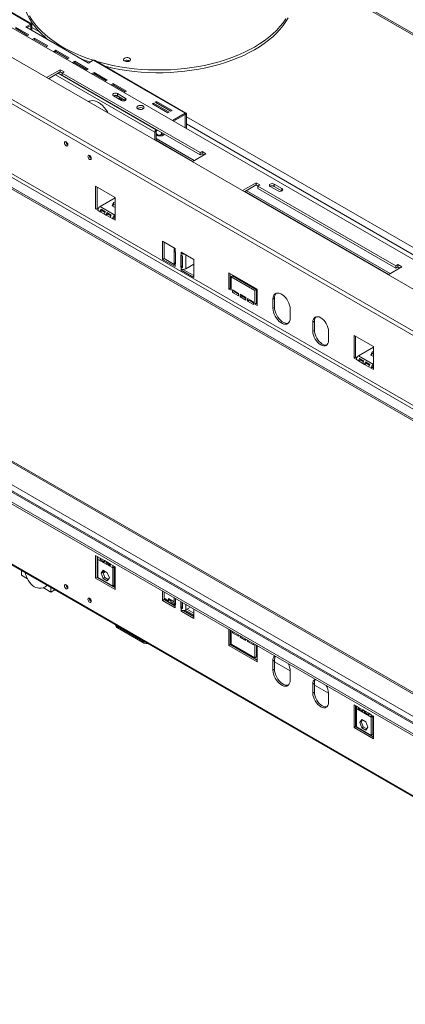
# Model space of a CAD drawing. Units: millimetres. Extents: x 97 to 5414, y 79 to 4078.
# Drawn here: x 4210 to 4620, y 212 to 1258 of the extents above; entities that cross this region are included whole.
import ezdxf

# ---------------------------------------------------------------- set-up
doc = ezdxf.new("R2010")
doc.units = ezdxf.units.MM
doc.header["$LTSCALE"] = 20

msp = doc.modelspace()

# ---------------------------------------------------------------- linework, layer by layer
at = {"color": 7, "linetype": 'Continuous', "lineweight": 15}
for p, q in [((3325.6, 1723.4), (5049.3, 728.4)), ((5008.5, 702.9), (3302.2, 1687.8)), ((5010.8, 706.1), (3303.4, 1691.8)), ((3578.4, 1609.2), (4900.3, 846.1)), ((3336.8, 1589.7), (4970.6, 646.5)), ((4972.3, 649.4), (3338.4, 1592.6)), ((4961.5, 641.2), (3327.6, 1584.4)), ((4961.5, 639.3), (3327.6, 1582.5)), ((5288.5, 861.8), (4486.5, 1324.8)), ((4124.3, 1309.4), (4221.7, 1253.2)), ((4222.7, 1253.3), (4125.3, 1309.5)), ((4961.5, 319.1), (3339.1, 1255.7)), ((4961.5, 350.7), (3385.2, 1260.6)), ((3327.6, 1250.1), (4961.5, 306.9)), ((3327.6, 1248.2), (4961.5, 305)), ((4219.7, 1241.9), (4205.5, 1250.1)), ((4218.4, 1241.2), (4205.5, 1248.7)), ((4221.7, 1253.2), (4216.5, 1250.3)), ((4216.5, 1250.3), (4283, 1211.8)), ((4217.7, 1249.5), (4221.7, 1251.8)), ((4221.7, 1251.8), (4221.7, 1253.2)), ((4223.1, 1252.4), (4221.9, 1251.6)), ((4221.9, 1247.1), (4221.9, 1251.6)), ((4223.1, 1246.4), (4223.1, 1252.4)), ((4217.1, 1240.5), (4219.7, 1241.9)), ((4225.9, 1238.4), (4223.3, 1236.9)), ((4225.9, 1236.9), (4224.6, 1236.2)), ((4240, 1230.2), (4225.9, 1238.4)), ((4225.9, 1236.9), (4225.9, 1238.4)), ((4238.7, 1229.5), (4225.9, 1236.9)), ((4237.5, 1228.7), (4240, 1230.2)), ((4248.3, 1225.4), (4245.8, 1223.9)), ((4248.3, 1224), (4247, 1223.2)), ((4262.5, 1217.2), (4248.3, 1225.4)), ((4248.3, 1224), (4248.3, 1225.4)), ((4261.2, 1216.5), (4248.3, 1224)), ((4259.9, 1215.8), (4262.5, 1217.2)), ((4268.6, 1213.7), (4266.1, 1212.2)), ((4282.8, 1205.5), (4268.6, 1213.7)), ((4268.6, 1212.2), (4268.6, 1213.7)), ((4283, 1211.8), (4288.2, 1214.8)), ((4288.2, 1214.8), (4385.6, 1158.6)), ((4386.6, 1158.7), (4289.3, 1214.9)), ((4253.1, 1204.8), (4238.6, 1196.4)), ((4253.1, 1202.4), (4240.6, 1195.2)), ((4257.3, 1202.4), (4253.1, 1204.8)), ((4253.1, 1202.4), (4253.1, 1204.8)), ((4255.2, 1201.2), (4253.1, 1202.4)), ((4255.2, 1201.2), (4257.3, 1202.4)), ((4268.6, 1212.2), (4267.3, 1211.5)), ((4281.5, 1204.8), (4268.6, 1212.2)), ((4280.2, 1204), (4282.8, 1205.5)), ((3302.2, 1199.1), (5008.5, 214.1)), ((3302.5, 1197.8), (5009.5, 212.4)), ((4401.6, 1116.7), (4255.2, 1201.2)), ((4255.2, 1198.8), (4255.2, 1201.2)), ((4401.6, 1114.3), (4255.2, 1198.8)), ((4289, 1201.9), (4286.4, 1200.5)), ((4289, 1200.5), (4287.7, 1199.7)), ((4303.1, 1193.8), (4289, 1201.9)), ((4289, 1200.5), (4289, 1201.9)), ((4301.9, 1193), (4289, 1200.5)), ((4300.6, 1192.3), (4303.1, 1193.8)), ((4309.3, 1190.2), (4306.7, 1188.7)), ((4309.3, 1188.8), (4308, 1188)), ((4323.4, 1182), (4309.3, 1190.2)), ((4309.3, 1188.8), (4309.3, 1190.2)), ((4322.2, 1181.3), (4309.3, 1188.8)), ((4320.9, 1180.6), (4323.4, 1182)), ((4309.7, 1177), (4318, 1172.2)), ((4312.2, 1175.5), (4314.2, 1176.7)), ((4322.1, 1174.6), (4313.8, 1179.4)), ((4313.8, 1177), (4313.8, 1179.4)), ((4322.1, 1172.2), (4313.8, 1177)), ((4355.2, 1171.1), (4353.7, 1170.2)), ((4371.9, 1161.5), (4355.2, 1171.1)), ((4355.2, 1169.6), (4355.2, 1171.1)), ((4335.7, 1163.9), (4335.2, 1163.5)), ((4352.1, 1169.3), (4350.6, 1168.4)), ((4350.6, 1168.4), (4367.2, 1158.8)), ((4352.1, 1167.8), (4351.8, 1167.7)), ((4368.7, 1159.7), (4352.1, 1169.3)), ((4352.1, 1167.8), (4352.1, 1169.3)), ((4367.5, 1158.9), (4352.1, 1167.8)), ((4353.7, 1170.2), (4370.4, 1160.6)), ((4355.2, 1169.6), (4355, 1169.5)), ((4370.6, 1160.8), (4355.2, 1169.6)), ((4370.4, 1160.6), (4371.9, 1161.5)), ((4367.2, 1158.8), (4368.7, 1159.7)), ((4372.3, 1150.9), (4385.6, 1158.6)), ((4373.5, 1150.2), (4385.6, 1157.2)), ((4385.6, 1157.2), (4385.6, 1158.6)), ((4385.8, 1157), (4387.1, 1157.7)), ((4385.8, 1157), (4385.8, 1143.1)), ((4387.1, 1157.7), (4387.1, 1142.4)), ((4355, 1141), (4355.2, 1141.1)), ((4355, 1141), (4355, 1139.5)), ((4355, 1139.5), (4356.5, 1140.3)), ((4354.8, 1139.1), (4353.5, 1138.4)), ((4353.5, 1130.1), (4353.5, 1138.4)), ((4354.8, 1139.3), (4354.8, 1138.3)), ((4354.8, 1129.3), (4354.8, 1139.1)), ((4354.8, 1136.2), (4355.3, 1135.7)), ((4395.3, 1108.3), (4354.8, 1131.7)), ((4354.8, 1129.8), (4393.7, 1107.3)), ((4360.8, 1137.8), (4360.8, 1137.5)), ((4284.2, 1113.8), (4284.2, 1113.6)), ((4393.3, 1107.1), (4407.8, 1115.5)), ((4403.7, 1117.9), (4401.6, 1116.7)), ((4401.6, 1116.7), (4401.6, 1114.3)), ((4403.7, 1115.5), (4401.6, 1114.3)), ((4407.8, 1115.5), (4403.7, 1117.9)), ((4403.7, 1115.5), (4403.7, 1117.9)), ((4405.7, 1114.3), (4403.7, 1115.5)), ((4290.5, 1081.2), (4311.3, 1069.2)), ((4290.5, 1056.9), (4290.5, 1081.2)), ((4292.2, 1080.2), (4292.2, 1057.9)), ((4461.1, 1084.8), (4446.5, 1076.4)), ((4461.1, 1082.4), (4448.6, 1075.2)), ((4465.2, 1082.4), (4461.1, 1084.8)), ((4461.1, 1082.4), (4461.1, 1084.8)), ((4463.1, 1081.2), (4461.1, 1082.4)), ((4463.1, 1081.2), (4465.2, 1082.4)), ((4609.6, 996.6), (4463.1, 1081.2)), ((4463.1, 1078.8), (4463.1, 1081.2)), ((4609.6, 994.2), (4463.1, 1078.8)), ((4476, 1080.9), (4484.4, 1076.1)), ((4488.5, 1078.5), (4480.2, 1083.3)), ((4480.2, 1080.9), (4480.2, 1083.3)), ((4488.5, 1076.1), (4480.2, 1080.9)), ((4295.4, 1059.5), (4311.3, 1068.7)), ((4311.3, 1069.2), (4311.3, 1044.9)), ((4449, 1075.4), (4601.7, 987.3)), ((4603.3, 988.2), (4450.7, 1076.4)), ((4292.2, 1057.9), (4290.5, 1056.9)), ((4293, 1055.5), (4290.5, 1056.9)), ((4292.2, 1057.9), (4293.4, 1057.2)), ((4311.2, 1050.4), (4295.4, 1059.5)), ((4296.4, 1056.6), (4301, 1054)), ((4297.4, 1055.7), (4296.4, 1056.6)), ((4308.2, 1060.3), (4309.8, 1063.8)), ((4311.3, 1058.5), (4308.2, 1060.3)), ((4308.9, 1059.9), (4309.8, 1061.8)), ((4309.8, 1063.8), (4311.3, 1064)), ((4309.8, 1063.8), (4309.8, 1061.8)), ((4309.8, 1061.8), (4311.3, 1062.1)), ((4295.5, 1054), (4293, 1055.5)), ((4295.5, 1054), (4297.2, 1055)), ((4300.1, 1051.4), (4295.5, 1054)), ((4300.5, 1053.1), (4297.2, 1055)), ((4297.4, 1055.7), (4300.8, 1053.8)), ((4301.8, 1050.4), (4300.1, 1051.4)), ((4301.8, 1050.4), (4303.4, 1051.4)), ((4306.3, 1047.8), (4301.8, 1050.4)), ((4302.6, 1053), (4307.2, 1050.4)), ((4303.7, 1052.1), (4302.6, 1053)), ((4306.7, 1049.5), (4303.4, 1051.4)), ((4303.7, 1052.1), (4307.1, 1050.2)), ((4308.8, 1046.3), (4306.3, 1047.8)), ((4310.5, 1047.3), (4308.8, 1046.3)), ((4311.3, 1044.9), (4308.8, 1046.3)), ((4310.5, 1047.3), (4311.3, 1046.8)), ((4311.3, 1050.5), (4311.2, 1050.4)), ((4311.2, 1048.4), (4311.2, 1050.4)), ((4311.3, 1048.5), (4311.2, 1048.4)), ((4375, 1014.9), (4361.7, 1022.6)), ((4361.7, 1022.6), (4361.7, 1003.4)), ((4363.3, 1021.6), (4363.3, 1004.3)), ((4374, 1014.8), (4374, 998.5)), ((4375, 1013.4), (4375, 1014.9)), ((4363.3, 1004.3), (4361.7, 1003.4)), ((4363.3, 1004.3), (4374.1, 998.1)), ((4374.2, 999.7), (4374.2, 1012.2)), ((4375, 1013.4), (4375, 1011.5)), ((4375.6, 1011.2), (4375, 1011.5)), ((4375.6, 998.7), (4375.6, 1011.2)), ((4381.6, 1007.7), (4381, 1008)), ((4381, 1008), (4381, 995.5)), ((4394.9, 1003.4), (4381.6, 1011)), ((4381.6, 1011), (4381.6, 1009.6)), ((4382.9, 1010.3), (4381.6, 1009.6)), ((4381.6, 1007.7), (4381.6, 1009.6)), ((4382.7, 1007.3), (4382.7, 996.5)), ((4382.8, 1007.2), (4382.8, 994.8)), ((4361.7, 1003.4), (4375, 995.7)), ((4375.6, 1000), (4374.2, 999.7)), ((4375, 999), (4375, 997.1)), ((4375, 999), (4375.6, 998.7)), ((4375, 995.7), (4375, 997.1)), ((4382.7, 996.5), (4381, 995.5)), ((4381, 995.5), (4381.6, 995.2)), ((4381.6, 993.3), (4381.6, 995.2)), ((4381.6, 993.3), (4381.6, 991.8)), ((4382.8, 1002.4), (4382.7, 1002.3)), ((4382.7, 996.5), (4382.8, 996.4)), ((4386.3, 993.3), (4394.9, 998.3)), ((4394.9, 984.1), (4394.9, 1003.4)), ((4601.3, 987), (4615.8, 995.4)), ((4611.6, 997.8), (4609.6, 996.6)), ((4609.6, 996.6), (4609.6, 994.2)), ((4611.6, 995.4), (4609.6, 994.2)), ((4615.8, 995.4), (4611.6, 997.8)), ((4611.6, 995.4), (4611.6, 997.8)), ((4613.7, 994.2), (4611.6, 995.4)), ((4383.2, 992.8), (4381.6, 991.8)), ((4381.6, 991.8), (4394.9, 984.1)), ((4383.4, 992.7), (4394.9, 986.1)), ((4432, 989.2), (4462.3, 971.7)), ((4432, 971.9), (4432, 989.2)), ((4433.6, 988.2), (4433.6, 972.9)), ((4436.1, 985.8), (4434.5, 984.9)), ((4434.5, 984.9), (4434.5, 970.5)), ((4459.8, 970.2), (4434.5, 984.9)), ((4436.1, 985.8), (4461.5, 971.2)), ((4433.6, 972.9), (4432, 971.9)), ((4433.6, 972.9), (4434.5, 972.4)), ((4434.5, 970.5), (4432, 971.9)), ((4436.1, 970.9), (4442.4, 967.3)), ((4436.1, 968.1), (4436.1, 970.9)), ((4437.8, 969), (4436.1, 968.1)), ((4442.4, 964.5), (4436.1, 968.1)), ((4437.8, 970), (4437.8, 969)), ((4437.8, 969), (4442.4, 966.4)), ((4442.4, 967.3), (4442.4, 964.5)), ((4444, 966.4), (4450.3, 962.8)), ((4444, 963.5), (4444, 966.4)), ((4445.7, 964.5), (4444, 963.5)), ((4450.3, 959.9), (4444, 963.5)), ((4445.7, 965.4), (4445.7, 964.5)), ((4445.7, 964.5), (4450.3, 961.8)), ((4450.3, 962.8), (4450.3, 959.9)), ((4461.5, 971.2), (4459.8, 970.2)), ((4459.8, 955.8), (4459.8, 970.2)), ((4461.5, 971.2), (4461.5, 956.8)), ((4462.3, 971.7), (4462.3, 954.4)), ((4479, 961.1), (4480.6, 962.1)), ((4480.6, 952.4), (4480.6, 962.1)), ((4451.9, 961.8), (4458.2, 958.2)), ((4451.9, 958.9), (4451.9, 961.8)), ((4453.6, 959.9), (4451.9, 958.9)), ((4458.2, 955.3), (4451.9, 958.9)), ((4453.6, 960.8), (4453.6, 959.9)), ((4453.6, 959.9), (4458.2, 957.2)), ((4458.2, 958.2), (4458.2, 955.3)), ((4461.5, 956.8), (4459.8, 955.8)), ((4462.3, 954.4), (4459.8, 955.8)), ((4461.5, 956.8), (4462.3, 956.3)), ((4479, 951.5), (4479, 961.1)), ((4479, 951.5), (4480.6, 952.4)), ((4497.3, 950.5), (4497.3, 940.9)), ((4523, 937.6), (4521.4, 936.6)), ((4521.4, 936.6), (4521.4, 927)), ((4523, 928), (4523, 937.6)), ((4523, 928), (4521.4, 927)), ((4538, 917.4), (4538, 927)), ((4565.1, 922.7), (4585.9, 910.7)), ((4565.1, 898.4), (4565.1, 922.7)), ((4566.7, 921.8), (4566.7, 899.4)), ((4569.9, 901), (4585.9, 910.2)), ((4585.9, 910.7), (4585.9, 886.4)), ((4566.7, 899.4), (4565.1, 898.4)), ((4566.7, 899.4), (4567.9, 898.7)), ((4585.7, 891.9), (4569.9, 901)), ((4582.8, 901.8), (4584.4, 905.3)), ((4585.9, 900.1), (4582.8, 901.8)), ((4583.5, 901.4), (4584.4, 903.4)), ((4584.4, 905.3), (4585.9, 905.5)), ((4584.4, 905.3), (4584.4, 903.4)), ((4584.4, 903.4), (4585.9, 903.6)), ((4567.6, 897), (4565.1, 898.4)), ((4570, 895.5), (4567.6, 897)), ((4570, 895.5), (4571.7, 896.5)), ((4574.6, 892.9), (4570, 895.5)), ((4570.9, 898.1), (4575.5, 895.5)), ((4572, 897.2), (4570.9, 898.1)), ((4575, 894.6), (4571.7, 896.5)), ((4572, 897.2), (4575.4, 895.3)), ((4576.3, 891.9), (4574.6, 892.9)), ((4576.3, 891.9), (4578, 892.9)), ((4580.9, 889.3), (4576.3, 891.9)), ((4577.1, 894.5), (4581.7, 891.9)), ((4578.2, 893.6), (4577.1, 894.5)), ((4581.2, 891), (4578, 892.9)), ((4578.2, 893.6), (4581.6, 891.7)), ((4583.4, 887.9), (4580.9, 889.3)), ((4585, 888.8), (4583.4, 887.9)), ((4585, 888.8), (4585.9, 888.3)), ((4585.9, 892), (4585.7, 891.9)), ((4585.7, 890), (4585.7, 891.9)), ((4585.9, 890.1), (4585.7, 890)), ((4585.9, 886.4), (4583.4, 887.9)), ((4293, 687.5), (4290.5, 689)), ((4290.5, 689), (4290.5, 664.7)), ((4292.2, 665.6), (4292.2, 688)), ((4292.2, 684.6), (4293, 684.2)), ((4293, 687.5), (4295.5, 686.1)), ((4293, 687.5), (4293, 684.8)), ((4293, 684.8), (4308.8, 675.7)), ((4293, 684.8), (4293, 665.4)), ((4295.5, 686.1), (4300.1, 683.5)), ((4295.5, 684.6), (4295.5, 686.1)), ((4295.5, 684.6), (4296.9, 685.3)), ((4300.1, 681.9), (4295.5, 684.6)), ((4300.1, 683.5), (4301.8, 682.5)), ((4300.1, 683.5), (4300.1, 681.9)), ((4301.8, 682.5), (4306.3, 679.9)), ((4301.8, 681), (4301.8, 682.5)), ((4301.8, 681), (4303.1, 681.7)), ((4306.3, 678.3), (4301.8, 681)), ((4306.3, 679.9), (4308.8, 678.4)), ((4306.3, 679.9), (4306.3, 678.3)), ((4212, 672.8), (4212, 668)), ((4298.7, 673.3), (4296.6, 670.1)), ((4296.6, 670.1), (4298.2, 671.1)), ((4296.6, 670.1), (4298.7, 664.5)), ((4299.4, 672.9), (4298.2, 671.1)), ((4298.2, 671.1), (4300.4, 665.5)), ((4303.1, 670.7), (4298.7, 673.3)), ((4305.3, 665.1), (4303.1, 670.7)), ((4311.3, 677), (4308.8, 678.4)), ((4308.8, 675.7), (4308.8, 678.4)), ((4310.5, 676.7), (4308.8, 675.7)), ((4308.8, 656.3), (4308.8, 675.7)), ((4310.5, 676.7), (4310.5, 677.5)), ((4310.5, 657.3), (4310.5, 676.7)), ((4310.5, 674.1), (4311.3, 673.6)), ((4311.3, 652.7), (4311.3, 677)), ((4212, 668), (4218.3, 664.3)), ((4292.2, 665.6), (4290.5, 664.7)), ((4290.5, 664.7), (4311.3, 652.7)), ((4292.2, 667.8), (4293, 667.3)), ((4292.2, 666.4), (4293, 665.9)), ((4311.3, 654.6), (4292.2, 665.6)), ((4293, 665.4), (4308.8, 656.3)), ((4298.7, 664.5), (4300.4, 665.5)), ((4298.7, 664.5), (4303.1, 662)), ((4300.4, 665.5), (4304.1, 663.4)), ((4303.1, 662), (4305.3, 665.1)), ((4234.8, 654.8), (4243, 650.1)), ((4237, 655.8), (4239.2, 657.1)), ((4243, 650.1), (4243, 654.9)), ((4243, 650.1), (4247.2, 652.5)), ((4307.1, 657), (4307.3, 657.2)), ((4308.8, 656.3), (4310.5, 657.3)), ((4309.3, 656.5), (4310.7, 655.7)), ((4310.5, 657.3), (4310.7, 657.1)), ((4310.7, 655.7), (4310.7, 657.1)), ((4361.7, 641.2), (4361.7, 651.3)), ((4363.3, 642.2), (4363.3, 650.3)), ((4363.3, 642.2), (4361.7, 641.2)), ((4375, 633.5), (4361.7, 641.2)), ((4363.3, 643.6), (4367.9, 640.9)), ((4363.3, 642.4), (4363.9, 642.2)), ((4374.1, 636), (4363.3, 642.2)), ((4363.9, 642.3), (4374, 636.5)), ((4374, 636.4), (4363.9, 642.2)), ((4370, 642.1), (4367.9, 643.3)), ((4367.9, 640.9), (4367.9, 643.3)), ((4370, 642.1), (4367.9, 640.9)), ((4370, 642.1), (4370, 642.1)), ((4371.2, 639.5), (4374, 637.8)), ((4374, 644.2), (4374, 636.3)), ((4374.2, 637.5), (4374.2, 644)), ((4375.6, 637.8), (4374.2, 637.5)), ((4375.6, 636.5), (4375.6, 643.2)), ((4381, 640.1), (4381, 633.4)), ((4382.7, 639.2), (4382.7, 634.3)), ((4382.8, 639.1), (4382.8, 632.6)), ((4375, 636.9), (4375, 634.9)), ((4375, 636.9), (4375.6, 636.5)), ((4375, 634.9), (4375, 633.5)), ((4382.7, 634.3), (4381, 633.4)), ((4381, 633.4), (4381.6, 633)), ((4381.6, 631.1), (4381.6, 633)), ((4381.6, 629.7), (4381.6, 631.1)), ((4383.2, 630.6), (4381.6, 629.7)), ((4394.9, 622), (4381.6, 629.7)), ((4382.7, 634.3), (4382.8, 634.3)), ((4394.9, 623.9), (4383.4, 630.6)), ((4394.9, 624.3), (4384.1, 630.6)), ((4384.3, 630.6), (4394.9, 624.4)), ((4385.9, 630.9), (4394.9, 625.7)), ((4391.4, 634.1), (4386.3, 631.1)), ((4394.9, 632.1), (4394.9, 622)), ((4394.9, 624.3), (4394.5, 624.1)), ((4394.9, 623.9), (4394.9, 624.3)), ((4314, 613.4), (4340.9, 597.9)), ((4314, 613.4), (4314, 612)), ((4314, 612), (4340.9, 596.5)), ((4434.5, 609.3), (4432, 610.7)), ((4432, 610.7), (4432, 593.4)), ((4433.6, 594.4), (4433.6, 609.7)), ((4434.5, 594.8), (4434.5, 609.3)), ((4436.1, 608.3), (4436.1, 606.9)), ((4437.4, 607.6), (4436.1, 606.9)), ((4436.1, 606.9), (4442.4, 603.3)), ((4340.9, 596.5), (4340.9, 597.9)), ((4433.6, 603), (4434.5, 602.5)), ((4442.4, 603.3), (4442.4, 604.7)), ((4444, 603.7), (4444, 602.3)), ((4445.3, 603), (4444, 602.3)), ((4444, 602.3), (4450.3, 598.7)), ((4450.3, 598.7), (4450.3, 600.1)), ((4451.9, 599.2), (4451.9, 597.7)), ((4453.2, 598.4), (4451.9, 597.7)), ((4451.9, 597.7), (4458.2, 594.1)), ((4433.6, 594.4), (4432, 593.4)), ((4432, 593.4), (4462.3, 575.9)), ((4462.3, 577.8), (4433.6, 594.4)), ((4459.8, 580.2), (4434.5, 594.8)), ((4458.2, 594.1), (4458.2, 595.6)), ((4459.8, 594.6), (4459.8, 580.2)), ((4462.3, 593.2), (4459.8, 594.6)), ((4461.5, 581.2), (4461.5, 593.6)), ((4461.5, 586.9), (4462.3, 586.4)), ((4462.3, 575.9), (4462.3, 593.2)), ((4461.5, 581.2), (4459.8, 580.2)), ((4479, 576.8), (4480.6, 577.8)), ((4479, 567.2), (4479, 576.8)), ((4480.6, 568.2), (4480.6, 577.8)), ((4480.6, 575.9), (4497.3, 566.3)), ((4479, 567.2), (4480.6, 568.2)), ((4497.3, 566.3), (4497.3, 556.7)), ((4523, 553.3), (4521.4, 552.3)), ((4521.4, 542.7), (4521.4, 552.3)), ((4523, 543.7), (4521.4, 542.7)), ((4523, 553.3), (4523, 543.7)), ((4523, 551.4), (4538, 542.7)), ((4538, 542.7), (4538, 533.1)), ((4567.6, 529.1), (4565.1, 530.5)), ((4565.1, 530.5), (4565.1, 506.2)), ((4566.7, 507.2), (4566.7, 529.5)), ((4566.7, 526.2), (4567.6, 525.7)), ((4567.6, 529.1), (4570, 527.6)), ((4567.6, 529.1), (4567.6, 526.3)), ((4567.6, 526.3), (4583.4, 517.2)), ((4567.6, 526.3), (4567.6, 506.9)), ((4570, 527.6), (4574.6, 525)), ((4570, 526.1), (4570, 527.6)), ((4570, 526.1), (4571.4, 526.8)), ((4574.6, 523.4), (4570, 526.1)), ((4574.6, 525), (4576.3, 524)), ((4574.6, 525), (4574.6, 523.4)), ((4576.3, 524), (4580.9, 521.4)), ((4576.3, 522.5), (4576.3, 524)), ((4576.3, 522.5), (4577.6, 523.2)), ((4573.3, 514.8), (4571.1, 511.7)), ((4571.1, 511.7), (4572.7, 512.6)), ((4574, 514.4), (4572.7, 512.6)), ((4572.7, 512.6), (4574.9, 507)), ((4577.6, 512.3), (4573.3, 514.8)), ((4580.9, 519.8), (4576.3, 522.5)), ((4580.9, 521.4), (4583.4, 519.9)), ((4580.9, 521.4), (4580.9, 519.8)), ((4585.9, 518.5), (4583.4, 519.9)), ((4583.4, 517.2), (4583.4, 519.9)), ((4585, 518.2), (4583.4, 517.2)), ((4583.4, 497.8), (4583.4, 517.2)), ((4585, 518.2), (4585, 519)), ((4585, 498.8), (4585, 518.2)), ((4585, 516), (4585.9, 515.5)), ((4585.9, 494.2), (4585.9, 518.5)), ((4566.7, 507.2), (4565.1, 506.2)), ((4565.1, 506.2), (4585.9, 494.2)), ((4585.9, 496.1), (4566.7, 507.2)), ((4567.6, 506.9), (4583.4, 497.8)), ((4571.1, 511.7), (4573.3, 506)), ((4573.3, 506), (4574.9, 507)), ((4573.3, 506), (4577.6, 503.5)), ((4574.9, 507), (4578.6, 504.9)), ((4579.8, 506.6), (4577.6, 512.3)), ((4577.6, 503.5), (4579.8, 506.6)), ((4583.4, 497.8), (4585, 498.8))]:
    msp.add_line(p, q, dxfattribs=at)
at = {"color": 8, "linetype": 'Continuous', "lineweight": 15}
for p, q in [((5287.1, 861), (4489, 1321.7)), ((3336.8, 1255.4), (4961.5, 317.5)), ((3339.8, 1261.4), (4961.5, 325.2)), ((3382.8, 1260.4), (4961.5, 349.1)), ((4221.7, 1251.8), (4221.9, 1251.6)), ((4230.9, 1245), (4223.1, 1249.5)), ((4247.9, 1199.4), (4353.5, 1138.4)), ((4250.9, 1201.1), (4355, 1141)), ((4322.1, 1172.2), (4322.1, 1174.6)), ((4385.6, 1157.2), (4385.8, 1157)), ((4777.3, 929.6), (4387.1, 1154.9)), ((4770.7, 925.7), (4387.1, 1147.2)), ((4284.4, 1113.7), (4284.2, 1113.6)), ((4488.5, 1076.1), (4488.5, 1078.5)), ((4386.3, 993.3), (4386.3, 1008.3)), ((4375, 999), (4375.6, 999.4)), ((4382.8, 995.8), (4381.6, 995.2)), ((4311.3, 657.5), (4310.7, 657.1)), ((4363.9, 642.2), (4363.6, 642)), ((4363.9, 642.3), (4363.9, 643.2)), ((4374, 639.8), (4370, 642.1)), ((4375, 636.9), (4375.6, 637.2)), ((4382.8, 633.7), (4381.6, 633)), ((4386.3, 631.1), (4386.3, 637.1)), ((4394.9, 627.7), (4387.7, 631.9)), ((4314.4, 613.7), (4314, 613.4)), ((4585.9, 517.5), (4585, 518))]:
    msp.add_line(p, q, dxfattribs=at)
at = {"color": 7, "linetype": 'Continuous', "lineweight": 15, "flags": 128}
for points in [[(4213.4, 1284.8), (4213.5, 1280.9), (4214.1, 1276.4), (4215.1, 1272), (4216.5, 1267.6), (4218.3, 1263.2), (4220.5, 1259), (4223.1, 1254.8), (4226.1, 1250.6), (4229.4, 1246.6), (4233.2, 1242.7), (4237.3, 1238.9), (4239.7, 1236.9)], [(4220.5, 1261.8), (4223.1, 1257.6), (4226.1, 1253.5), (4229.4, 1249.5), (4233.2, 1245.6), (4237.3, 1241.8), (4241.7, 1238.1), (4246.5, 1234.6), (4251.6, 1231.2), (4257, 1228), (4262.7, 1225), (4268.6, 1222.2), (4274.8, 1219.5), (4281.3, 1217), (4288, 1214.8), (4288.1, 1214.7)], [(4291.2, 1213.8), (4294.8, 1212.7), (4301.9, 1210.9), (4309.1, 1209.3), (4316.5, 1207.9), (4323.9, 1206.7), (4331.5, 1205.8), (4339.2, 1205.1), (4346.9, 1204.7), (4354.6, 1204.5), (4362.3, 1204.5), (4370.1, 1204.8), (4377.7, 1205.3), (4385.4, 1206), (4392.9, 1207), (4400.4, 1208.2), (4407.7, 1209.7), (4414.9, 1211.3), (4421.9, 1213.2), (4428.7, 1215.3), (4435.3, 1217.6), (4441.7, 1220.2), (4447.9, 1222.9), (4453.8, 1225.8), (4459.4, 1228.8), (4464.7, 1232.1), (4469.7, 1235.5), (4474.4, 1239), (4478.8, 1242.7), (4482.8, 1246.5), (4486.4, 1250.5), (4489.7, 1254.5), (4492.6, 1258.7)], [(4300.7, 1208.3), (4301.9, 1208), (4309.1, 1206.4), (4316.5, 1205), (4323.9, 1203.9), (4331.5, 1202.9), (4339.2, 1202.3), (4346.9, 1201.8), (4354.6, 1201.6), (4362.3, 1201.6), (4370.1, 1201.9), (4377.7, 1202.4), (4385.4, 1203.2), (4392.9, 1204.1), (4400.4, 1205.3), (4407.7, 1206.8), (4414.9, 1208.5), (4421.9, 1210.3), (4428.7, 1212.5), (4435.3, 1214.8), (4441.7, 1217.3), (4447.9, 1220), (4453.8, 1222.9), (4459.4, 1226), (4464.7, 1229.2), (4469.7, 1232.6), (4474.4, 1236.1), (4478.8, 1239.8), (4482.8, 1243.7), (4486.4, 1247.6), (4489.7, 1251.7), (4492.6, 1255.8), (4495.1, 1260)], [(4325, 1217.6), (4323.7, 1217.6), (4322.4, 1217.4), (4321.4, 1217), (4320.6, 1216.4), (4320.3, 1215.7), (4320.4, 1214.9), (4321, 1214.3), (4321.9, 1213.7), (4323, 1213.4), (4324.3, 1213.4), (4325.6, 1213.6), (4326.6, 1214), (4327.4, 1214.6), (4327.7, 1215.3), (4327.6, 1216.1), (4327, 1216.7), (4326.1, 1217.3), (4325, 1217.6)], [(4326.7, 1214.1), (4326.1, 1214.4), (4325, 1214.7)], [(4304.1, 1158.6), (4303.3, 1159.9), (4301.6, 1162.4), (4299.8, 1164.7), (4297.8, 1166.8), (4295.7, 1168.5), (4293.6, 1169.9), (4291.5, 1171), (4289.4, 1171.6), (4287.4, 1171.9), (4285.6, 1171.7), (4283.9, 1171.2), (4283.1, 1170.7)], [(4284.1, 1171.2), (4283.7, 1170.9), (4283.3, 1170.6)], [(4313.8, 1179.4), (4312.9, 1179.7), (4311.7, 1179.9), (4310.6, 1179.7), (4309.7, 1179.4), (4309, 1178.8), (4308.8, 1178.2), (4309, 1177.5), (4309.7, 1177)], [(4316.4, 1175.5), (4316.3, 1175.4), (4315.8, 1175), (4315.6, 1174.4), (4315.8, 1173.9), (4316.3, 1173.4), (4317.1, 1173.1), (4318, 1173), (4319, 1173.1), (4319.8, 1173.4), (4319.9, 1173.5)], [(4318, 1172.2), (4318.9, 1171.8), (4320.1, 1171.7), (4321.2, 1171.8), (4322.1, 1172.2), (4322.8, 1172.7), (4323, 1173.4), (4322.8, 1174), (4322.1, 1174.6)], [(4335.7, 1166.3), (4334.9, 1165.7), (4334.6, 1165), (4334.6, 1164.3), (4335.1, 1163.6), (4335.9, 1163), (4337, 1162.7), (4338.2, 1162.5), (4339.5, 1162.6), (4340.6, 1162.9), (4341.5, 1163.4), (4342, 1164.1), (4342.2, 1164.8), (4341.9, 1165.5), (4341.3, 1166.1), (4340.3, 1166.6), (4339.2, 1166.9), (4337.9, 1166.9), (4336.7, 1166.7), (4335.7, 1166.3)], [(4337.5, 1162.6), (4338.6, 1162.6), (4339.2, 1162.6)], [(4257.5, 1127.1), (4257.6, 1127.8), (4258, 1128.3), (4258.6, 1128.4), (4259.3, 1128.2), (4260, 1127.6), (4260.6, 1126.8), (4261, 1125.9), (4261.2, 1125), (4261, 1124.3), (4260.6, 1123.8), (4260, 1123.7), (4259.3, 1123.9), (4258.6, 1124.5), (4258, 1125.3), (4257.6, 1126.2), (4257.5, 1127.1)], [(4282.5, 1112.7), (4282.6, 1113.4), (4283, 1113.9), (4283.6, 1114), (4284.3, 1113.8), (4285, 1113.2), (4285.6, 1112.4), (4286, 1111.5), (4286.1, 1110.6), (4286, 1109.9), (4285.6, 1109.4), (4285, 1109.3), (4284.3, 1109.5), (4283.6, 1110.1), (4283, 1110.9), (4282.6, 1111.8), (4282.5, 1112.7)], [(4480.2, 1083.3), (4479.2, 1083.7), (4478.1, 1083.8), (4477, 1083.7), (4476, 1083.3), (4475.4, 1082.8), (4475.2, 1082.1), (4475.4, 1081.5), (4476, 1080.9)], [(4484.4, 1076.1), (4485.3, 1075.7), (4486.4, 1075.6), (4487.6, 1075.7), (4488.5, 1076.1), (4489.2, 1076.7), (4489.4, 1077.3), (4489.2, 1078), (4488.5, 1078.5)], [(4479, 961.1), (4479.1, 962.9), (4479.6, 964.6), (4480.3, 965.9), (4481.3, 966.8), (4482.6, 967.4), (4484, 967.6), (4485.6, 967.4), (4487.3, 966.8), (4489, 965.8), (4490.6, 964.5), (4492.2, 962.9), (4493.6, 961.1), (4494.9, 959), (4495.9, 956.9), (4496.6, 954.7), (4497.1, 952.6), (4497.3, 950.5)], [(4497.3, 940.9), (4497.1, 939.1), (4496.6, 937.5), (4495.9, 936.2), (4494.9, 935.2), (4493.6, 934.6), (4492.2, 934.4), (4490.6, 934.6), (4489, 935.2), (4487.3, 936.2), (4485.6, 937.5), (4484, 939.1), (4482.6, 941), (4481.3, 943), (4480.3, 945.1), (4479.6, 947.3), (4479.1, 949.5), (4479, 951.5)], [(4495.4, 935.6), (4495.3, 935.5), (4493.8, 935.4), (4492.3, 935.6), (4490.6, 936.2), (4488.9, 937.1), (4487.3, 938.4), (4485.7, 940.1), (4484.3, 941.9), (4483, 944), (4482, 946.1), (4481.2, 948.3), (4480.8, 950.4), (4480.6, 952.4)], [(4538, 927), (4537.9, 929), (4537.4, 931), (4536.6, 933.1), (4535.6, 935.2), (4534.3, 937.1), (4532.9, 938.8), (4531.3, 940.3), (4529.7, 941.4), (4528.1, 942.2), (4526.5, 942.5), (4525.1, 942.5), (4523.8, 942), (4522.8, 941.1), (4522, 939.9), (4521.5, 938.4), (4521.4, 936.6)], [(4521.4, 927), (4521.5, 925), (4522, 923), (4522.8, 920.8), (4523.8, 918.8), (4525.1, 916.9), (4526.5, 915.2), (4528.1, 913.7), (4529.7, 912.6), (4531.3, 911.8), (4532.9, 911.5), (4534.3, 911.5), (4535.6, 912), (4536.6, 912.9), (4537.4, 914.1), (4537.9, 915.6), (4538, 917.4)], [(4536.4, 912.6), (4536, 912.5), (4534.5, 912.4), (4533, 912.8), (4531.4, 913.5), (4529.7, 914.7), (4528.2, 916.1), (4526.7, 917.8), (4525.5, 919.8), (4524.4, 921.8), (4523.7, 923.9), (4523.2, 926), (4523, 928)], [(4293, 673.7), (4292.3, 673.1), (4292.2, 673)], [(4293, 672.3), (4292.3, 671.7), (4292.2, 671.6)], [(4292.2, 670.9), (4292.3, 670.9), (4293, 670.2)], [(4300.1, 671.3), (4299.9, 671.7), (4299.1, 672.3)], [(4230.6, 654.4), (4229, 654.5), (4227.2, 654.9), (4225.5, 655.8), (4223.7, 657.1), (4222, 658.7), (4220.5, 660.6), (4219.1, 662.7), (4218, 664.9)], [(4257.5, 656.9), (4257.6, 657.6), (4258, 658.1), (4258.6, 658.2), (4259.3, 657.9), (4260, 657.4), (4260.6, 656.6), (4261, 655.7), (4261.2, 654.8), (4261, 654), (4260.6, 653.6), (4260, 653.5), (4259.3, 653.7), (4258.6, 654.3), (4258, 655.1), (4257.6, 656), (4257.5, 656.9)], [(4310.7, 657.1), (4311.2, 656.8), (4311.3, 656.7)], [(4282.5, 642.5), (4282.6, 643.2), (4283, 643.7), (4283.6, 643.8), (4284.3, 643.5), (4285, 643), (4285.6, 642.2), (4286, 641.3), (4286.1, 640.4), (4286, 639.6), (4285.6, 639.2), (4285, 639.1), (4284.3, 639.3), (4283.6, 639.9), (4283, 640.7), (4282.6, 641.6), (4282.5, 642.5)], [(4497.3, 556.7), (4497.1, 554.8), (4496.6, 553.2), (4495.9, 551.9), (4494.9, 550.9), (4493.6, 550.3), (4492.2, 550.1), (4490.6, 550.3), (4489, 550.9), (4487.3, 551.9), (4485.6, 553.2), (4484, 554.8), (4482.6, 556.7), (4481.3, 558.7), (4480.3, 560.9), (4479.6, 563.1), (4479.1, 565.2), (4479, 567.2)], [(4495.4, 551.3), (4495.3, 551.3), (4493.8, 551.1), (4492.3, 551.3), (4490.6, 551.9), (4488.9, 552.9), (4487.3, 554.2), (4485.7, 555.8), (4484.3, 557.7), (4483, 559.7), (4482, 561.8), (4481.2, 564), (4480.8, 566.2), (4480.6, 568.2)], [(4523, 543.7), (4523.2, 541.7), (4523.7, 539.7), (4524.4, 537.6), (4525.5, 535.5), (4526.7, 533.6), (4528.2, 531.9), (4529.7, 530.4), (4531.4, 529.3), (4533, 528.5), (4534.5, 528.2), (4536, 528.2), (4536.4, 528.3)], [(4538, 533.1), (4537.9, 531.4), (4537.4, 529.8), (4536.6, 528.6), (4535.6, 527.8), (4534.3, 527.3), (4532.9, 527.2), (4531.3, 527.6), (4529.7, 528.3), (4528.1, 529.5), (4526.5, 530.9), (4525.1, 532.6), (4523.8, 534.5), (4522.8, 536.6), (4522, 538.7), (4521.5, 540.8), (4521.4, 542.7)]]:
    msp.add_lwpolyline(points, dxfattribs=at)
at = {"color": 7, "linetype": 'Continuous', "lineweight": 15}
for centre, radius, start, end in [((4222.2, 1252.5), 0.925, 350.786, 129.2033), ((4221.7, 1251.7), 0.154, 350.786, 129.2033), ((4342.1, 1383), 179.5, 247.8908, 251.4335), ((4288.8, 1213.9), 1.07, 65.6929, 125.6176), ((4324, 1209.4), 5.4, 79.2594, 119.94), ((4311.7, 1173), 4.52, 62.61, 117.3846), ((4318, 1171.1), 3.29, 84.0018, 128.4863), ((4338.3, 1159.1), 5.44, 53.5525, 119.4784), ((4386.2, 1157.9), 0.925, 350.786, 129.2033), ((4385.7, 1157), 0.154, 350.786, 129.2033), ((4356.8, 1138.2), 3.25, 122.6055, 177.3945), ((4355.3, 1139.1), 0.542, 122.6055, 177.3945), ((4359.2, 1140.9), 6.51, 233.067, 306.8562), ((4262.9, 1128.1), 3.7, 177.5896, 242.405), ((4287.8, 1113.7), 3.7, 177.5896, 242.405), ((4287.8, 1113.7), 3.61, 181.1801, 241.9471), ((4478.1, 1076.9), 4.52, 62.61, 117.3846), ((4298.1, 1055.2), 5.06, 122.6055, 177.3945), ((4300.4, 1053.8), 4.89, 145.4132, 177.7413), ((4298.6, 1054.9), 1.4, 145.4132, 177.7413), ((4305, 1051.2), 4.89, 145.4132, 177.7413), ((4306.7, 1050.2), 4.89, 145.4132, 177.7413), ((4304.8, 1051.3), 1.4, 145.4132, 177.7413), ((4311.2, 1047.6), 4.89, 145.4132, 177.7413), ((4313.9, 1046.1), 5.06, 122.6055, 177.3945), ((4311.9, 1047.2), 1.45, 122.6055, 177.3945), ((4375.5, 1014.8), 1.43, 156.6163, 249.5719), ((4376, 1013.5), 2.21, 215.4482, 241.4188), ((4384, 1014.1), 5.08, 242.6907, 281.1334), ((4383.6, 1011.2), 4.06, 240.7729, 258.0343), ((4375.7, 998.6), 1.66, 185.6948, 245.6253), ((4376, 1001), 2.21, 215.4482, 241.4188), ((4383.6, 998.7), 4.06, 240.7729, 258.0343), ((4384, 997.8), 5.06, 242.6097, 297.3903), ((4487.6, 962.6), 7, 136.4934, 184.3668), ((4529.4, 938.1), 6.34, 137.3054, 184.5392), ((4572.6, 896.8), 5.06, 122.6055, 177.3945), ((4574.9, 895.3), 4.89, 145.4132, 177.7413), ((4573.1, 896.4), 1.4, 145.4132, 177.7413), ((4579.5, 892.7), 4.89, 145.4132, 177.7413), ((4581.2, 891.7), 4.89, 145.4132, 177.7413), ((4579.3, 892.8), 1.4, 145.4132, 177.7413), ((4585.8, 889.1), 4.89, 145.4132, 177.7413), ((4588.4, 887.6), 5.06, 122.6055, 177.3945), ((4586.5, 888.8), 1.45, 122.6055, 177.3945), ((4298.2, 672.1), 2.11, 282.8587, 8.2089), ((4262.9, 657.9), 3.7, 177.5896, 242.405), ((4309.6, 653.9), 2.06, 33.9527, 58.254), ((4287.8, 643.5), 3.7, 177.5896, 242.405), ((4372.8, 641.8), 2.82, 172.7442, 235.9436), ((4375.7, 636.5), 1.66, 185.6948, 245.6253), ((4376, 638.8), 2.21, 215.4482, 241.4188), ((4383.6, 636.6), 4.06, 240.7729, 258.0343), ((4384, 635.6), 5.06, 242.6097, 297.3903), ((4316.8, 616.3), 5.09, 192.5339, 236.9688), ((4315.2, 615.3), 2.22, 205.193, 237.517), ((4344.5, 604.5), 7.54, 241.0818, 258.6487), ((4344.9, 604.3), 8.77, 242.277, 275.7132), ((4485.8, 577.4), 6.88, 133.8371, 184.6112), ((4488.7, 578.1), 8.1, 151.1296, 182.2287), ((4479.1, 565.7), 18.2, 1.7428, 27.8155), ((4527, 553.1), 5.64, 124.0564, 187.2558), ((4530.1, 553.6), 7.09, 147.3021, 182.6816), ((4521.1, 542.2), 16.9, 1.944, 30.8001)]:
    msp.add_arc(centre, radius, start, end, dxfattribs=at)
for centre, major_axis, ratio, start_param, end_param in [((4228.6, 678.5), (-0.7, 21.7), 0.641241, 1.92308, 2.226517), ((4232.4, 671), (1.5, 16.7), 0.753965, 3.109961, 3.803462)]:
    msp.add_ellipse(centre, major_axis=major_axis, ratio=ratio, start_param=start_param, end_param=end_param, dxfattribs=at)
for points, knots in [([(4354.8, 1138.3), (4354.8, 1138.3), (4354.8, 1138.1), (4354.9, 1137.9), (4354.9, 1137.6), (4355, 1137.4), (4355.1, 1137.1), (4355.2, 1136.9), (4355.4, 1136.7), (4355.5, 1136.4), (4355.7, 1136.2), (4355.9, 1136), (4356.2, 1135.8), (4356.4, 1135.6), (4356.7, 1135.5), (4357, 1135.3), (4357.4, 1135.2), (4357.7, 1135.1), (4358, 1135.1), (4358.3, 1135.1), (4358.6, 1135.1), (4358.9, 1135.1), (4359.2, 1135.2), (4359.4, 1135.3), (4359.7, 1135.4), (4359.9, 1135.6), (4360.1, 1135.8), (4360.3, 1136), (4360.5, 1136.2), (4360.6, 1136.4), (4360.7, 1136.6), (4360.8, 1136.8), (4360.8, 1137.1), (4360.8, 1137.3), (4360.8, 1137.5)], [0, 0, 0, 0, 0.02848, 0.057132, 0.086326, 0.115709, 0.144196, 0.172867, 0.202138, 0.231625, 0.260459, 0.289521, 0.319354, 0.349474, 0.375485, 0.428594, 0.455802, 0.478994, 0.526249, 0.550376, 0.572504, 0.617466, 0.640337, 0.663447, 0.710338, 0.734148, 0.759526, 0.811009, 0.837148, 0.865097, 0.89322, 0.921877, 0.950713, 1, 1, 1, 1]), ([(4354.8, 1137.5), (4354.8, 1137.6), (4354.8, 1137.7), (4354.8, 1138.1), (4354.8, 1138.3)], [0, 0, 0, 0, 0.047159, 1, 1, 1, 1]), ([(4360.8, 1137.5), (4360.8, 1137.4), (4360.8, 1137.2), (4360.9, 1137), (4360.9, 1136.8), (4361, 1136.6), (4361, 1136.4), (4361.1, 1136.2), (4361.2, 1136.1), (4361.3, 1136), (4361.5, 1135.8), (4361.6, 1135.8), (4361.8, 1135.7), (4362, 1135.7), (4362.2, 1135.6), (4362.4, 1135.7), (4362.7, 1135.8), (4362.9, 1135.9), (4363.1, 1136), (4363.3, 1136.2), (4363.4, 1136.3), (4363.5, 1136.3)], [0, 0, 0, 0, 0.049999, 0.1003, 0.151551, 0.203134, 0.253146, 0.303481, 0.354868, 0.406634, 0.457253, 0.508275, 0.560648, 0.613527, 0.65919, 0.752426, 0.800192, 0.840907, 0.923866, 0.966224, 1, 1, 1, 1]), ([(4363, 1135.7), (4363.2, 1135.8), (4363.4, 1136), (4363.5, 1136.2), (4363.6, 1136.2)], [0, 0, 0, 0, 0.682598, 1, 1, 1, 1]), ([(4363.9, 642.3), (4363.8, 642.5), (4363.6, 642.7), (4363.4, 642.8), (4363.3, 642.9)], [0, 0, 0, 0, 0.793087, 1, 1, 1, 1])]:
    msp.add_open_spline(points, degree=3, knots=knots, dxfattribs=at)

doc.saveas('drawing.dxf')
